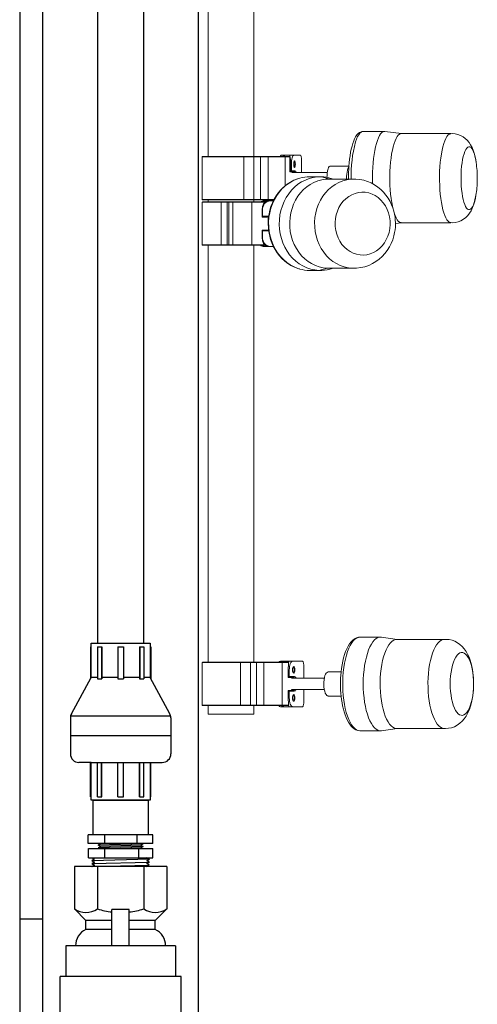
# Model space of a CAD drawing. Units: inches. Extents: x 0.2 to 16.7, y 0.2 to 10.7.
# Drawn here: x 9.3 to 9.6, y 3.6 to 4.4 of the extents above; entities that cross this region are included whole.
import ezdxf

# ---------------------------------------------------------------- set-up
doc = ezdxf.new("R2010")
doc.units = ezdxf.units.IN
doc.header["$LTSCALE"] = 0.25
doc.header["$MEASUREMENT"] = 0
for name, color, linetype in [('OBJ', 140, 'Continuous'), ('OSI-PVC', 50, 'Continuous'), ('OSI-PVU', 130, 'Continuous')]:
    doc.layers.add(name, color=color, linetype=linetype)

msp = doc.modelspace()

# ---------------------------------------------------------------- linework, layer by layer
at = {"color": 84}
msp.add_line((9.26486, 4.56202), (9.26486, 3.06202), dxfattribs=at)
at = {"color": 7, "linetype": 'Continuous', "lineweight": 15}
for p, q in [((9.45254, 4.25418), (9.45254, 4.45615)), ((9.41602, 4.44488), (9.41602, 4.25418)), ((9.55722, 4.27431), (9.54013, 4.27431)), ((9.57081, 4.27248), (9.55756, 4.27429)), ((9.61048, 4.27248), (9.57065, 4.27248)), ((9.41122, 4.2539), (9.41122, 4.21973)), ((9.44435, 4.2539), (9.41122, 4.2539)), ((9.4115, 4.25418), (9.44422, 4.25418)), ((9.44422, 4.25418), (9.45282, 4.25418)), ((9.44435, 4.2539), (9.44435, 4.21973)), ((9.45262, 4.2539), (9.44435, 4.2539)), ((9.45781, 4.2539), (9.45262, 4.2539)), ((9.45262, 4.2539), (9.45262, 4.21973)), ((9.45282, 4.25418), (9.45788, 4.25418)), ((9.45347, 4.25418), (9.45434, 4.25418)), ((9.45434, 4.25418), (9.45706, 4.25418)), ((9.46396, 4.2539), (9.45781, 4.2539)), ((9.45781, 4.2539), (9.45781, 4.21973)), ((9.45788, 4.25418), (9.46403, 4.25418)), ((9.47772, 4.2539), (9.46396, 4.2539)), ((9.46396, 4.2539), (9.46396, 4.21973)), ((9.46403, 4.25418), (9.47745, 4.25418)), ((9.47445, 4.25514), (9.47726, 4.25514)), ((9.47701, 4.25507), (9.47701, 4.25418)), ((9.47726, 4.25514), (9.48169, 4.25514)), ((9.47745, 4.25418), (9.48144, 4.25418)), ((9.47772, 4.2539), (9.47772, 4.23079)), ((9.48144, 4.2539), (9.47772, 4.2539)), ((9.48144, 4.25507), (9.48144, 4.24201)), ((9.48169, 4.25514), (9.48451, 4.25514)), ((9.48451, 4.25514), (9.4898, 4.25514)), ((9.4818, 4.24792), (9.4818, 4.24201)), ((9.48265, 4.24792), (9.4818, 4.24792)), ((9.48265, 4.24792), (9.48265, 4.24271)), ((9.49069, 4.25167), (9.49069, 4.24133)), ((9.5287, 4.24654), (9.51358, 4.24654)), ((9.48144, 4.24201), (9.4818, 4.24201)), ((9.4818, 4.24201), (9.48198, 4.24201)), ((9.48477, 4.24201), (9.48198, 4.24201)), ((9.48265, 4.24271), (9.48544, 4.24271)), ((9.51136, 4.24133), (9.48288, 4.24133)), ((9.50571, 4.23793), (9.49713, 4.23793)), ((9.50679, 4.23791), (9.5134, 4.23609)), ((9.53241, 4.23609), (9.51244, 4.23609)), ((9.51621, 4.23609), (9.51353, 4.23685)), ((9.41122, 4.21973), (9.44435, 4.21973)), ((9.41122, 4.21751), (9.41122, 4.18334)), ((9.42632, 4.21751), (9.41122, 4.21751)), ((9.44422, 4.21945), (9.4115, 4.21945)), ((9.4115, 4.21779), (9.42641, 4.21779)), ((9.41602, 4.21945), (9.41602, 4.21779)), ((9.42632, 4.21751), (9.42632, 4.18334)), ((9.4311, 4.21751), (9.42632, 4.21751)), ((9.42641, 4.21779), (9.43139, 4.21779)), ((9.4311, 4.21751), (9.4311, 4.18334)), ((9.43251, 4.21751), (9.4311, 4.21751)), ((9.43138, 4.21779), (9.43275, 4.21779)), ((9.43559, 4.21751), (9.43251, 4.21751)), ((9.43251, 4.21751), (9.43251, 4.18334)), ((9.43275, 4.21779), (9.43584, 4.21779)), ((9.43512, 4.21779), (9.4404, 4.21779)), ((9.45089, 4.21751), (9.43559, 4.21751)), ((9.43559, 4.21751), (9.43559, 4.18334)), ((9.43584, 4.21779), (9.45075, 4.21779)), ((9.4404, 4.21779), (9.45706, 4.21779)), ((9.45282, 4.21945), (9.44422, 4.21945)), ((9.44435, 4.21973), (9.45262, 4.21973)), ((9.45075, 4.21779), (9.46165, 4.21779)), ((9.45089, 4.21751), (9.45089, 4.18334)), ((9.46133, 4.21751), (9.45089, 4.21751)), ((9.45254, 4.21779), (9.45254, 4.21945)), ((9.45262, 4.21973), (9.45781, 4.21973)), ((9.45788, 4.21945), (9.45282, 4.21945)), ((9.45434, 4.21945), (9.45347, 4.21945)), ((9.45706, 4.21945), (9.45434, 4.21945)), ((9.45781, 4.21973), (9.46396, 4.21973)), ((9.46403, 4.21945), (9.45788, 4.21945)), ((9.46075, 4.21875), (9.46217, 4.21875)), ((9.46131, 4.21868), (9.46131, 4.21779)), ((9.46217, 4.21875), (9.46439, 4.21875)), ((9.46396, 4.21973), (9.46874, 4.21973)), ((9.46858, 4.21945), (9.46403, 4.21945)), ((9.46439, 4.21875), (9.4658, 4.21875)), ((9.4658, 4.21875), (9.46823, 4.21875)), ((9.56352, 4.21433), (9.5638, 4.21308)), ((9.45905, 4.21153), (9.45905, 4.20563)), ((9.45948, 4.21153), (9.45905, 4.21153)), ((9.45905, 4.20563), (9.45915, 4.20563)), ((9.4643, 4.20563), (9.45915, 4.20563)), ((9.45948, 4.21153), (9.45948, 4.20632)), ((9.45948, 4.20632), (9.46439, 4.20632)), ((9.56597, 4.20049), (9.57081, 4.20115)), ((9.57065, 4.20115), (9.61048, 4.20115)), ((9.45905, 4.19521), (9.45905, 4.18931)), ((9.45905, 4.19521), (9.45915, 4.19521)), ((9.45905, 4.18931), (9.45948, 4.18931)), ((9.45915, 4.19521), (9.4643, 4.19521)), ((9.45948, 4.19451), (9.45948, 4.18931)), ((9.4644, 4.19451), (9.45948, 4.19451)), ((9.41122, 4.18334), (9.42632, 4.18334)), ((9.42641, 4.18306), (9.4115, 4.18306)), ((9.41602, 4.18306), (9.41602, 3.849)), ((9.42632, 4.18334), (9.4311, 4.18334)), ((9.43139, 4.18306), (9.42641, 4.18306)), ((9.4311, 4.18334), (9.43251, 4.18334)), ((9.43275, 4.18306), (9.43138, 4.18306)), ((9.43251, 4.18334), (9.43559, 4.18334)), ((9.43584, 4.18306), (9.43275, 4.18306)), ((9.4404, 4.18306), (9.43512, 4.18306)), ((9.43559, 4.18334), (9.45089, 4.18334)), ((9.45075, 4.18306), (9.43584, 4.18306)), ((9.45706, 4.18306), (9.4404, 4.18306)), ((9.46163, 4.18306), (9.45075, 4.18306)), ((9.45089, 4.18334), (9.46131, 4.18334)), ((9.45254, 3.849), (9.45254, 4.18306)), ((9.46217, 4.18208), (9.46075, 4.18208)), ((9.46131, 4.18306), (9.46131, 4.18215)), ((9.46217, 4.18208), (9.46439, 4.18208)), ((9.4658, 4.18208), (9.46439, 4.18208)), ((9.4658, 4.18208), (9.46821, 4.18208)), ((9.49713, 4.16293), (9.50571, 4.16293)), ((9.51141, 4.16478), (9.50463, 4.16295)), ((9.51141, 4.16478), (9.51244, 4.16476)), ((9.51244, 4.16476), (9.53148, 4.16476)), ((9.51353, 4.16401), (9.51621, 4.16476)), ((9.55406, 3.86914), (9.53763, 3.86914)), ((9.56731, 3.86731), (9.5548, 3.86909)), ((9.60525, 3.86731), (9.56696, 3.86731)), ((9.47393, 3.84997), (9.47664, 3.84997)), ((9.47628, 3.8499), (9.47628, 3.849)), ((9.47664, 3.84997), (9.4809, 3.84997)), ((9.4809, 3.84997), (9.48361, 3.84997)), ((9.48361, 3.84997), (9.49123, 3.84997)), ((9.41122, 3.84872), (9.41122, 3.81456)), ((9.44181, 3.84872), (9.41122, 3.84872)), ((9.4115, 3.849), (9.44171, 3.849)), ((9.44171, 3.849), (9.45008, 3.849)), ((9.44181, 3.84872), (9.44181, 3.81456)), ((9.44986, 3.84872), (9.44181, 3.84872)), ((9.45465, 3.84872), (9.44986, 3.84872)), ((9.44986, 3.84872), (9.44986, 3.81456)), ((9.45008, 3.849), (9.45476, 3.849)), ((9.45159, 3.849), (9.45291, 3.849)), ((9.45291, 3.849), (9.45706, 3.849)), ((9.46056, 3.84872), (9.45465, 3.84872)), ((9.45465, 3.84872), (9.45465, 3.81456)), ((9.45476, 3.849), (9.46066, 3.849)), ((9.47518, 3.84872), (9.46056, 3.84872)), ((9.46056, 3.84872), (9.46056, 3.81456)), ((9.46066, 3.849), (9.47492, 3.849)), ((9.47492, 3.849), (9.48035, 3.849)), ((9.47518, 3.84872), (9.47518, 3.81456)), ((9.48032, 3.84872), (9.47518, 3.84872)), ((9.4801, 3.84274), (9.4801, 3.83684)), ((9.48093, 3.84274), (9.4801, 3.84274)), ((9.48093, 3.84274), (9.48093, 3.83754)), ((9.49251, 3.84649), (9.49251, 3.83616)), ((9.4801, 3.83684), (9.48029, 3.83684)), ((9.4843, 3.83684), (9.48029, 3.83684)), ((9.48093, 3.83754), (9.48495, 3.83754)), ((9.50892, 3.83616), (9.48261, 3.83616)), ((9.52243, 3.84136), (9.51211, 3.84136)), ((9.4801, 3.82642), (9.4801, 3.82052)), ((9.4801, 3.82642), (9.48029, 3.82642)), ((9.48029, 3.82642), (9.4843, 3.82642)), ((9.48261, 3.82713), (9.50892, 3.82713)), ((9.49251, 3.82713), (9.49251, 3.81677)), ((9.4801, 3.82052), (9.48093, 3.82052)), ((9.48093, 3.82573), (9.48093, 3.82052)), ((9.48495, 3.82573), (9.48093, 3.82573)), ((9.51211, 3.82192), (9.52243, 3.82192)), ((9.41122, 3.81456), (9.44181, 3.81456)), ((9.44171, 3.81428), (9.4115, 3.81428)), ((9.41602, 3.81428), (9.41602, 3.80734)), ((9.45008, 3.81428), (9.44171, 3.81428)), ((9.44181, 3.81456), (9.44986, 3.81456)), ((9.44986, 3.81456), (9.45465, 3.81456)), ((9.45476, 3.81428), (9.45008, 3.81428)), ((9.45291, 3.81428), (9.45159, 3.81428)), ((9.45254, 3.80734), (9.45254, 3.81428)), ((9.45706, 3.81428), (9.45291, 3.81428)), ((9.45465, 3.81456), (9.46056, 3.81456)), ((9.46066, 3.81428), (9.45476, 3.81428)), ((9.46056, 3.81456), (9.47518, 3.81456)), ((9.47492, 3.81428), (9.46066, 3.81428)), ((9.47664, 3.8133), (9.47393, 3.8133)), ((9.48035, 3.81428), (9.47492, 3.81428)), ((9.47518, 3.81456), (9.48032, 3.81456)), ((9.47628, 3.81428), (9.47628, 3.81337)), ((9.47664, 3.8133), (9.4809, 3.8133)), ((9.48361, 3.8133), (9.4809, 3.8133)), ((9.48361, 3.8133), (9.49123, 3.8133)), ((9.41602, 3.80734), (9.41643, 3.80734)), ((9.41643, 3.80734), (9.45254, 3.80734)), ((9.5548, 3.79419), (9.56731, 3.79597)), ((9.56696, 3.79597), (9.60525, 3.79597)), ((9.53763, 3.79414), (9.55406, 3.79414)), ((9.53763, 3.79414), (9.5377, 3.79414))]:
    msp.add_line(p, q, dxfattribs=at)
at = {"color": 84}
for points in [[(9.32746, 4.56202), (9.28324, 4.56202), (9.28324, 3.22869)], [(9.40824, 3.22869), (9.40824, 4.56202), (9.36399, 4.56202)]]:
    msp.add_lwpolyline(points, dxfattribs=at)
at = {"color": 7, "linetype": 'Continuous', "lineweight": 15, "flags": 128}
for points in [[(9.54012, 4.27428), (9.53978, 4.2743), (9.53844, 4.27404), (9.53726, 4.27348), (9.53612, 4.27262), (9.53505, 4.27143), (9.53409, 4.27001), (9.53326, 4.26843), (9.5325, 4.26664), (9.5318, 4.26465), (9.53117, 4.26245), (9.53059, 4.26007), (9.53007, 4.25753), (9.52962, 4.25484), (9.52924, 4.25205), (9.52893, 4.2492), (9.52869, 4.24639), (9.52852, 4.24367), (9.52844, 4.2417), (9.52838, 4.23957), (9.52835, 4.23681), (9.52836, 4.23609)], [(9.54013, 4.27431), (9.53941, 4.27421), (9.53844, 4.27374), (9.53749, 4.27289), (9.53657, 4.27167), (9.53568, 4.27009), (9.53483, 4.26817), (9.53404, 4.26593)], [(9.55756, 4.27429), (9.557, 4.2743), (9.55603, 4.27402), (9.55506, 4.27336), (9.55412, 4.27232), (9.55321, 4.27092), (9.55235, 4.26917), (9.55153, 4.26709), (9.55077, 4.26469), (9.55008, 4.26201), (9.54946, 4.25907), (9.54892, 4.25591), (9.54847, 4.25254), (9.5481, 4.24902), (9.54783, 4.24537), (9.54766, 4.24163), (9.54758, 4.23784), (9.5476, 4.23405), (9.54764, 4.23235)], [(9.57065, 4.27248), (9.57015, 4.27243), (9.5692, 4.27204), (9.56826, 4.27125), (9.56735, 4.2701), (9.56647, 4.26857), (9.56564, 4.2667), (9.56486, 4.2645), (9.56415, 4.262), (9.56351, 4.25923), (9.56294, 4.2562), (9.56246, 4.25297), (9.56207, 4.24955), (9.56178, 4.246), (9.56158, 4.24235), (9.56148, 4.23864), (9.56148, 4.2349), (9.56158, 4.23119), (9.56178, 4.22754), (9.56208, 4.22399), (9.56247, 4.22058), (9.56296, 4.21735), (9.56352, 4.21433)], [(9.6047, 4.2645), (9.60547, 4.2667), (9.6063, 4.26857), (9.60718, 4.2701), (9.60809, 4.27125), (9.60903, 4.27204), (9.60999, 4.27243), (9.61029, 4.27247)], [(9.63061, 4.24958), (9.63054, 4.25007), (9.63015, 4.25234), (9.62966, 4.2546), (9.62906, 4.25686), (9.62831, 4.25913), (9.62736, 4.26144), (9.62622, 4.26362), (9.62495, 4.26553), (9.62355, 4.26721), (9.62196, 4.2687), (9.62017, 4.27), (9.6182, 4.27107), (9.61606, 4.27187), (9.61381, 4.27236), (9.61148, 4.27252), (9.61029, 4.27243)], [(9.61029, 4.20116), (9.61001, 4.20119), (9.60906, 4.20158), (9.60812, 4.20235), (9.6072, 4.2035), (9.60632, 4.20502), (9.60549, 4.20688), (9.60471, 4.20907), (9.604, 4.21156), (9.60336, 4.21433), (9.60279, 4.21735), (9.60231, 4.22058), (9.60192, 4.22399), (9.60162, 4.22754), (9.60142, 4.23119), (9.60132, 4.2349), (9.60131, 4.23864), (9.60141, 4.24235), (9.60161, 4.246), (9.60191, 4.24955), (9.6023, 4.25297), (9.60278, 4.2562), (9.60334, 4.25923), (9.60398, 4.262), (9.6047, 4.2645)], [(9.62093, 4.25639), (9.62159, 4.25823), (9.62231, 4.25973), (9.62307, 4.26087), (9.62386, 4.26163), (9.62467, 4.26199), (9.62549, 4.26196), (9.6263, 4.26154), (9.62708, 4.26072), (9.62784, 4.25953), (9.62855, 4.25798), (9.6292, 4.25609), (9.62979, 4.25391), (9.6303, 4.25145), (9.63072, 4.24889)], [(9.48451, 4.25514), (9.48415, 4.255), (9.4838, 4.25459), (9.48348, 4.25392), (9.4832, 4.25302), (9.48297, 4.25193), (9.4828, 4.25068), (9.48269, 4.24933), (9.48265, 4.24792)], [(9.49069, 4.25167), (9.49068, 4.25234), (9.49063, 4.253), (9.49054, 4.2536), (9.49043, 4.25412), (9.4903, 4.25455), (9.49014, 4.25488), (9.48998, 4.25507), (9.4898, 4.25514)], [(9.63077, 4.22516), (9.63068, 4.22446), (9.63023, 4.22181), (9.62971, 4.21939), (9.62911, 4.21724), (9.62845, 4.2154), (9.62773, 4.2139), (9.62697, 4.21276), (9.62618, 4.212), (9.62537, 4.21164), (9.62455, 4.21166), (9.62375, 4.21209), (9.62296, 4.21291), (9.6222, 4.2141), (9.62149, 4.21565), (9.62084, 4.21753), (9.62025, 4.21972), (9.61974, 4.22218), (9.61931, 4.22487), (9.61897, 4.22775), (9.61872, 4.23077), (9.61858, 4.23389), (9.61853, 4.23705), (9.61859, 4.24021), (9.61875, 4.24331), (9.61901, 4.24631), (9.61936, 4.24917), (9.61981, 4.25182), (9.62033, 4.25424), (9.62093, 4.25639), (9.62093, 4.25639)], [(9.48511, 4.25068), (9.48484, 4.25048), (9.48462, 4.2499), (9.48448, 4.24904), (9.48442, 4.24803), (9.48448, 4.24701), (9.48462, 4.24615), (9.48484, 4.24558), (9.48511, 4.24538), (9.48537, 4.24558), (9.48559, 4.24615), (9.48574, 4.24701), (9.48579, 4.24803), (9.48574, 4.24904), (9.48559, 4.2499), (9.48537, 4.25048), (9.48511, 4.25068)], [(9.51358, 4.24654), (9.51339, 4.24651), (9.5129, 4.24617), (9.51243, 4.24544), (9.512, 4.24436)], [(9.52881, 4.24634), (9.52875, 4.24629), (9.52827, 4.24566), (9.52783, 4.24466), (9.52746, 4.24335), (9.52716, 4.24176), (9.52694, 4.23998), (9.52683, 4.23806), (9.52681, 4.2361), (9.52681, 4.23609)], [(9.63089, 4.24755), (9.63086, 4.2478), (9.63065, 4.24933)], [(9.48927, 4.23681), (9.48765, 4.23636), (9.48451, 4.23511), (9.48178, 4.23367), (9.47919, 4.23196), (9.47674, 4.23), (9.47446, 4.2278), (9.47237, 4.22538), (9.47049, 4.22276), (9.46884, 4.21998), (9.46742, 4.21707), (9.46624, 4.21408), (9.46533, 4.21107), (9.4647, 4.20823), (9.46434, 4.20596), (9.46411, 4.20387), (9.46397, 4.20043)], [(9.48944, 4.23688), (9.48676, 4.236), (9.48367, 4.23462), (9.48071, 4.23289), (9.47792, 4.23082), (9.47533, 4.22844), (9.47296, 4.22578), (9.47084, 4.22285), (9.46899, 4.21969), (9.46743, 4.21634), (9.46618, 4.21282), (9.46524, 4.20918), (9.46463, 4.20545), (9.46435, 4.20166)], [(9.50679, 4.23791), (9.50347, 4.23784), (9.50017, 4.23739), (9.49692, 4.23656), (9.49377, 4.23535), (9.49074, 4.2338), (9.48787, 4.23189), (9.48517, 4.22967), (9.48269, 4.22714), (9.48044, 4.22434), (9.47846, 4.2213), (9.47675, 4.21804), (9.47534, 4.2146), (9.47424, 4.21102), (9.47346, 4.20732), (9.47302, 4.20356), (9.47291, 4.19976), (9.47314, 4.19597), (9.4737, 4.19223), (9.47459, 4.18857), (9.4758, 4.18503), (9.47731, 4.18165), (9.47912, 4.17846), (9.4812, 4.1755), (9.48353, 4.17279), (9.48609, 4.17037), (9.48885, 4.16825), (9.49179, 4.16647), (9.49486, 4.16503), (9.49805, 4.16396), (9.50132, 4.16326), (9.50463, 4.16295)], [(9.51244, 4.23609), (9.5102, 4.236), (9.50696, 4.23554), (9.50378, 4.23469), (9.50069, 4.23347), (9.49774, 4.23188), (9.49494, 4.22996), (9.49234, 4.2277), (9.48995, 4.22515), (9.48782, 4.22233), (9.48595, 4.21927), (9.48437, 4.216), (9.4831, 4.21256), (9.48215, 4.20899), (9.48153, 4.20532), (9.48126, 4.2016), (9.48132, 4.19787), (9.48172, 4.19416), (9.48246, 4.19053), (9.48353, 4.187), (9.48492, 4.18362), (9.48661, 4.18042), (9.48858, 4.17745), (9.49081, 4.17472), (9.49328, 4.17228), (9.49596, 4.17014), (9.49882, 4.16834), (9.50183, 4.16689), (9.50495, 4.1658), (9.50816, 4.1651), (9.51141, 4.16478)], [(9.48329, 4.24133), (9.483, 4.2418), (9.48262, 4.24201)], [(9.48544, 4.24133), (9.48515, 4.2418), (9.48477, 4.24201)], [(9.566, 4.20043), (9.56583, 4.20399), (9.56567, 4.20545), (9.56528, 4.20786), (9.56471, 4.21033), (9.56391, 4.21293), (9.56289, 4.21557), (9.56163, 4.2182), (9.56013, 4.22077), (9.55839, 4.22325), (9.55642, 4.22559), (9.55424, 4.22776), (9.55185, 4.22974), (9.54927, 4.23149), (9.54652, 4.233), (9.54362, 4.23423), (9.5406, 4.23517), (9.53748, 4.2358), (9.53428, 4.2361), (9.53104, 4.23607), (9.52833, 4.23576)], [(9.50123, 4.2016), (9.50151, 4.20532), (9.50213, 4.20899), (9.50307, 4.21256), (9.50434, 4.216), (9.50592, 4.21927), (9.50779, 4.22233), (9.50993, 4.22515), (9.51231, 4.2277), (9.51492, 4.22996), (9.51771, 4.23188), (9.52067, 4.23347), (9.52375, 4.23469), (9.52694, 4.23554), (9.52831, 4.23578)], [(9.51766, 4.20126), (9.51793, 4.20441), (9.51853, 4.2075), (9.51948, 4.21047), (9.52074, 4.21329), (9.5223, 4.21591), (9.52413, 4.21828), (9.52621, 4.22037), (9.52851, 4.22215), (9.53098, 4.22358), (9.53358, 4.22465), (9.53629, 4.22534), (9.53905, 4.22563), (9.54181, 4.22553), (9.54455, 4.22503), (9.54721, 4.22414), (9.54975, 4.22288), (9.55213, 4.22126), (9.55432, 4.21931), (9.55627, 4.21707), (9.55797, 4.21457), (9.55937, 4.21184), (9.56047, 4.20893), (9.56124, 4.20589), (9.56167, 4.20276), (9.56175, 4.1996), (9.56149, 4.19644), (9.56088, 4.19335), (9.55993, 4.19038), (9.55867, 4.18756), (9.55711, 4.18494), (9.55528, 4.18257), (9.5532, 4.18048), (9.5509, 4.1787), (9.54843, 4.17727), (9.54583, 4.1762), (9.54312, 4.17552), (9.54036, 4.17522), (9.5376, 4.17533), (9.53486, 4.17583), (9.5322, 4.17671), (9.52966, 4.17798), (9.52728, 4.17959), (9.52509, 4.18154), (9.52314, 4.18378), (9.52144, 4.18628), (9.52004, 4.18901), (9.51894, 4.19192), (9.51817, 4.19496), (9.51774, 4.19809), (9.51766, 4.20126)], [(9.61028, 4.2012), (9.61159, 4.20111), (9.61393, 4.20129), (9.61623, 4.20181), (9.61845, 4.20268), (9.62054, 4.20387), (9.62247, 4.20537), (9.62402, 4.20695), (9.62541, 4.20873), (9.62666, 4.21078), (9.62782, 4.21324), (9.62881, 4.21597), (9.6295, 4.21839), (9.63006, 4.22084), (9.63051, 4.22332), (9.63068, 4.22457)], [(9.56514, 4.20827), (9.56566, 4.20688), (9.56649, 4.20502), (9.56737, 4.2035), (9.56828, 4.20235), (9.56922, 4.20158), (9.57018, 4.20119), (9.57065, 4.20115)], [(9.46397, 4.20043), (9.46413, 4.19675), (9.46429, 4.19526), (9.46466, 4.19281), (9.4652, 4.1903), (9.46595, 4.18766), (9.46692, 4.18497), (9.4681, 4.18229), (9.46951, 4.17967), (9.47114, 4.17714), (9.47298, 4.17473), (9.47502, 4.17247), (9.47726, 4.1704), (9.47968, 4.16853), (9.48227, 4.1669), (9.485, 4.16552), (9.48787, 4.16442), (9.48915, 4.16407)], [(9.46435, 4.20166), (9.46441, 4.19786), (9.4648, 4.19409), (9.46553, 4.19038), (9.46658, 4.18678), (9.46794, 4.18332), (9.46961, 4.18003), (9.47155, 4.17695), (9.47376, 4.17411), (9.47621, 4.17154), (9.47888, 4.16927), (9.48173, 4.16732), (9.48474, 4.16571), (9.48787, 4.16445), (9.48932, 4.16401)], [(9.52815, 4.16509), (9.52813, 4.1651), (9.52493, 4.1658), (9.5218, 4.16689), (9.51879, 4.16834), (9.51593, 4.17014), (9.51325, 4.17228), (9.51079, 4.17472), (9.50855, 4.17745), (9.50658, 4.18042), (9.5049, 4.18362), (9.50351, 4.187), (9.50244, 4.19053), (9.5017, 4.19416), (9.50129, 4.19787), (9.50123, 4.2016)], [(9.52815, 4.16511), (9.52841, 4.16505), (9.5316, 4.16475), (9.53485, 4.16478), (9.53811, 4.16515), (9.54136, 4.16589), (9.54456, 4.16699), (9.54769, 4.16845), (9.55038, 4.17007), (9.55292, 4.17196), (9.55529, 4.17409), (9.55746, 4.17644), (9.55941, 4.179), (9.56112, 4.18173), (9.56259, 4.1846), (9.56378, 4.18755), (9.5647, 4.19051), (9.56535, 4.19337), (9.56567, 4.19542), (9.56589, 4.19755), (9.566, 4.20043)], [(9.53765, 3.86912), (9.53632, 3.86903), (9.53465, 3.86855), (9.53317, 3.86779), (9.53175, 3.86671), (9.5304, 3.86535), (9.52916, 3.86372), (9.52801, 3.86187), (9.52697, 3.85981), (9.52603, 3.85755), (9.52517, 3.85511), (9.52442, 3.85251), (9.52376, 3.84978), (9.5232, 3.84694), (9.52275, 3.84405), (9.52241, 3.8412), (9.52217, 3.83848), (9.52205, 3.83651), (9.52197, 3.83436), (9.52193, 3.83164)], [(9.53763, 3.86914), (9.53626, 3.86896), (9.53487, 3.86839), (9.5335, 3.86745), (9.53218, 3.86614), (9.53091, 3.86448), (9.52972, 3.86247), (9.5286, 3.86016), (9.52758, 3.85755)], [(9.5548, 3.86909), (9.55339, 3.8691), (9.55199, 3.86872), (9.55061, 3.86797), (9.54927, 3.86684), (9.54797, 3.86535), (9.54674, 3.86352), (9.54558, 3.86135), (9.54451, 3.85889), (9.54354, 3.85614), (9.54268, 3.85314), (9.54193, 3.84992), (9.5413, 3.84652), (9.54081, 3.84296), (9.54046, 3.83928), (9.54024, 3.83553), (9.54016, 3.83174), (9.54023, 3.82794), (9.54044, 3.82419), (9.54079, 3.82051), (9.54128, 3.81694), (9.54189, 3.81353), (9.54264, 3.8103), (9.54349, 3.80729), (9.54446, 3.80453)], [(9.56696, 3.86731), (9.56597, 3.86721), (9.5646, 3.86673), (9.56325, 3.86587), (9.56195, 3.86464), (9.56069, 3.86304), (9.55951, 3.8611), (9.55841, 3.85884), (9.5574, 3.85628), (9.5565, 3.85345), (9.55571, 3.85038), (9.55505, 3.84711), (9.55452, 3.84366), (9.55412, 3.84008), (9.55386, 3.83642), (9.55375, 3.8327), (9.55378, 3.82896), (9.55396, 3.82526), (9.55427, 3.82163), (9.55473, 3.8181), (9.55532, 3.81473), (9.55604, 3.81154), (9.55688, 3.80857), (9.55783, 3.80585)], [(9.59569, 3.85628), (9.5967, 3.85884), (9.5978, 3.8611), (9.59898, 3.86304), (9.60023, 3.86464), (9.60154, 3.86587), (9.60288, 3.86673), (9.60426, 3.86721), (9.60485, 3.86729)], [(9.62864, 3.83164), (9.62856, 3.83498), (9.62849, 3.83634), (9.6283, 3.83858), (9.62803, 3.84085), (9.62766, 3.84324), (9.62718, 3.84568), (9.62657, 3.84812), (9.62583, 3.85056), (9.62492, 3.85298), (9.62382, 3.85537), (9.62252, 3.85766), (9.62104, 3.85976), (9.6194, 3.86164), (9.61761, 3.86326), (9.61565, 3.86464), (9.61355, 3.86577), (9.61131, 3.86661), (9.60896, 3.86714), (9.60654, 3.86735), (9.60485, 3.86725)], [(9.52758, 3.85755), (9.52666, 3.85467), (9.52585, 3.85156), (9.52517, 3.84824), (9.52461, 3.84475), (9.52418, 3.84113), (9.5239, 3.83741), (9.52375, 3.83364), (9.52375, 3.82984), (9.52388, 3.82606), (9.52416, 3.82233), (9.52458, 3.81871), (9.52513, 3.81521), (9.52581, 3.81189), (9.52662, 3.80876), (9.52753, 3.80587), (9.52855, 3.80325), (9.52966, 3.80092), (9.53085, 3.7989), (9.53212, 3.79722), (9.53343, 3.79589), (9.5348, 3.79493), (9.53619, 3.79434), (9.53759, 3.79414), (9.53763, 3.79414)], [(9.48361, 3.84997), (9.48309, 3.84983), (9.48258, 3.84942), (9.48212, 3.84875), (9.48171, 3.84785), (9.48138, 3.84676), (9.48113, 3.84551), (9.48098, 3.84415), (9.48093, 3.84274)], [(9.49251, 3.84649), (9.49249, 3.84717), (9.49242, 3.84782), (9.4923, 3.84842), (9.49214, 3.84895), (9.49194, 3.84938), (9.49172, 3.8497), (9.49148, 3.8499), (9.49123, 3.84997)], [(9.60485, 3.79599), (9.60348, 3.7963), (9.60212, 3.79699), (9.60079, 3.79806), (9.59952, 3.7995), (9.5983, 3.80129), (9.59717, 3.80342), (9.59612, 3.80585), (9.59517, 3.80857), (9.59433, 3.81154), (9.59361, 3.81473), (9.59302, 3.8181), (9.59256, 3.82163), (9.59224, 3.82526), (9.59207, 3.82896), (9.59203, 3.8327), (9.59215, 3.83642), (9.59241, 3.84008), (9.5928, 3.84366), (9.59334, 3.84711), (9.594, 3.85038), (9.59479, 3.85345), (9.59569, 3.85628)], [(9.61247, 3.84906), (9.61333, 3.85121), (9.61428, 3.85305), (9.61532, 3.85455), (9.61641, 3.85569), (9.61755, 3.85645), (9.61872, 3.85682), (9.61989, 3.85679), (9.62105, 3.85637), (9.62219, 3.85555), (9.62328, 3.85436), (9.6243, 3.85281), (9.62524, 3.85093), (9.62609, 3.84874), (9.62683, 3.84629), (9.62745, 3.8436), (9.62794, 3.84072), (9.6283, 3.8377), (9.62851, 3.83459), (9.62857, 3.83142), (9.62849, 3.82827), (9.62826, 3.82516), (9.62788, 3.82216), (9.62738, 3.8193), (9.62674, 3.81664), (9.62598, 3.81422), (9.62512, 3.81207), (9.62416, 3.81024), (9.62313, 3.80873), (9.62204, 3.80759), (9.6209, 3.80683), (9.61973, 3.80646), (9.61856, 3.80649), (9.61739, 3.80691), (9.61626, 3.80773), (9.61517, 3.80892), (9.61415, 3.81047), (9.61321, 3.81235), (9.61236, 3.81454), (9.61162, 3.817), (9.611, 3.81968), (9.61051, 3.82256), (9.61015, 3.82558), (9.60994, 3.8287), (9.60988, 3.83186), (9.60996, 3.83502), (9.61019, 3.83812), (9.61056, 3.84113), (9.61107, 3.84398), (9.61171, 3.84664), (9.61247, 3.84906)], [(9.48446, 3.84551), (9.48409, 3.84531), (9.48377, 3.84473), (9.48355, 3.84387), (9.48348, 3.84286), (9.48355, 3.84184), (9.48377, 3.84098), (9.48409, 3.8404), (9.48446, 3.8402), (9.48484, 3.8404), (9.48516, 3.84098), (9.48537, 3.84184), (9.48545, 3.84286), (9.48537, 3.84387), (9.48516, 3.84473), (9.48484, 3.84531), (9.48446, 3.84551)], [(9.48319, 3.83616), (9.48278, 3.83663), (9.48224, 3.83684)], [(9.48526, 3.83616), (9.48484, 3.83663), (9.4843, 3.83684)], [(9.50951, 3.83836), (9.50906, 3.8368), (9.50874, 3.83504), (9.50855, 3.83314), (9.50851, 3.83117), (9.50862, 3.82923), (9.50887, 3.82738), (9.50926, 3.82571), (9.50976, 3.82428), (9.51036, 3.82315), (9.51103, 3.82237), (9.51174, 3.82197), (9.51211, 3.82192)], [(9.48224, 3.82642), (9.48278, 3.82664), (9.48321, 3.82713)], [(9.4843, 3.82642), (9.48484, 3.82664), (9.48527, 3.82713)], [(9.52193, 3.83164), (9.522, 3.82799), (9.52207, 3.82652), (9.52223, 3.82413), (9.52245, 3.82169), (9.52277, 3.81914), (9.52316, 3.81657), (9.52365, 3.81402), (9.52422, 3.81154), (9.52487, 3.80915), (9.5256, 3.80689), (9.52641, 3.80476), (9.5273, 3.80278), (9.52826, 3.80098), (9.52931, 3.79935), (9.53043, 3.7979), (9.53165, 3.79666), (9.53295, 3.79564), (9.53434, 3.79487), (9.5358, 3.79436), (9.53734, 3.79415), (9.53774, 3.79417)], [(9.60485, 3.79603), (9.60599, 3.79594), (9.60843, 3.79607), (9.61087, 3.79655), (9.61324, 3.79738), (9.61552, 3.79856), (9.61769, 3.80008), (9.61949, 3.80174), (9.62117, 3.80368), (9.62271, 3.80593), (9.6241, 3.80848), (9.62528, 3.81121), (9.62622, 3.81393), (9.62696, 3.81665), (9.62754, 3.81937), (9.62798, 3.82202), (9.6283, 3.82472), (9.62847, 3.82671), (9.62858, 3.82865), (9.62864, 3.83164)], [(9.48093, 3.82052), (9.48098, 3.81911), (9.48113, 3.81776), (9.48138, 3.81651), (9.48171, 3.81541), (9.48212, 3.81452), (9.48258, 3.81385), (9.48309, 3.81344), (9.48361, 3.8133)], [(9.48446, 3.81776), (9.48484, 3.81796), (9.48516, 3.81853), (9.48537, 3.8194), (9.48545, 3.82041), (9.48537, 3.82143), (9.48516, 3.82229), (9.48484, 3.82286), (9.48446, 3.82306), (9.48409, 3.82286), (9.48377, 3.82229), (9.48355, 3.82143), (9.48348, 3.82041), (9.48355, 3.8194), (9.48377, 3.81853), (9.48409, 3.81796), (9.48446, 3.81776)], [(9.49123, 3.8133), (9.49148, 3.81337), (9.49172, 3.81356), (9.49194, 3.81388), (9.49214, 3.81432), (9.4923, 3.81484), (9.49242, 3.81544), (9.49249, 3.81609), (9.49251, 3.81677)], [(9.54446, 3.80453), (9.54553, 3.80205), (9.54668, 3.79987), (9.54791, 3.79802), (9.5492, 3.79651), (9.55055, 3.79536), (9.55192, 3.79459), (9.55332, 3.79419), (9.55473, 3.79418), (9.5548, 3.79419)], [(9.55783, 3.80585), (9.55888, 3.80342), (9.56002, 3.80129), (9.56123, 3.7995), (9.56251, 3.79806), (9.56383, 3.79699), (9.56519, 3.7963), (9.56657, 3.79599), (9.56696, 3.79597)]]:
    msp.add_lwpolyline(points, dxfattribs=at)
at = {"color": 7, "linetype": 'Continuous', "lineweight": 15}
for centre, radius, start, end in [((9.63542, 4.23868), 0.10498, 164.95709, 181.41349), ((9.4115, 4.2539), 0.000278, 90, 180), ((9.44413, 4.25396), 0.000232, 343.2108, 65.61759), ((9.45286, 4.25393), 0.000249, 100.80263, 187.75435), ((9.45814, 4.25396), 0.00033, 139.80258, 191.33858), ((9.46428, 4.25396), 0.00033, 139.8032, 191.33953), ((9.47486, 4.25382), 0.00138, 107.18172, 165.02291), ((9.47791, 4.25188), 0.00332, 105.63818, 136.16033), ((9.47727, 4.25461), 0.000534, 90.7071, 119.01069), ((9.47745, 4.2539), 0.000273, 359.03076, 89.00617), ((9.4817, 4.25461), 0.000534, 90.7071, 119.01069), ((9.43909, 4.24939), 0.04273, 358.02171, 7.6382), ((9.47773, 4.24803), 0.00727, 343.12252, 16.87748), ((9.53827, 4.23735), 0.02719, 165.05195, 179.85254), ((9.55176, 4.23705), 0.07982, 359.83376, 8.80589), ((9.48197, 4.2427), 0.000683, 270.99863, 0.96461), ((9.48476, 4.2427), 0.000683, 270.99863, 0.96461), ((9.48468, 4.24113), 0.00175, 6.40379, 64.12164), ((9.49715, 4.209), 0.02893, 90.02934, 105.45928), ((9.50567, 4.20889), 0.02904, 74.31612, 87.80218), ((9.54778, 4.2368), 0.08381, 351.58415, 0.01094), ((9.4115, 4.21973), 0.000278, 180, 270), ((9.4115, 4.21751), 0.000278, 90, 180), ((9.42656, 4.21758), 0.000251, 126.32968, 197.40347), ((9.43138, 4.21751), 0.000278, 90, 180), ((9.43277, 4.21753), 0.000262, 94.07945, 183.56679), ((9.43585, 4.21753), 0.000262, 94.07926, 183.56507), ((9.44413, 4.21966), 0.000232, 294.39564, 16.77597), ((9.45064, 4.21756), 0.00025, 347.72522, 63.98176), ((9.45286, 4.2197), 0.000249, 172.24926, 259.19376), ((9.46078, 4.21301), 0.00574, 90.30168, 123.69341), ((9.45814, 4.21967), 0.00033, 168.66462, 220.19422), ((9.4623, 4.21114), 0.00761, 97.51755, 119.13518), ((9.46629, 4.21195), 0.00682, 94.07789, 183.5665), ((9.46217, 4.21321), 0.00554, 90.00358, 98.91996), ((9.46439, 4.21321), 0.00554, 90.00358, 98.91996), ((9.46428, 4.21967), 0.00033, 168.66366, 220.1936), ((9.45887, 4.20619), 0.000625, 296.02005, 12.27244), ((9.45887, 4.19465), 0.000625, 347.72651, 63.98153), ((9.46629, 4.18888), 0.00682, 176.43359, 265.92202), ((9.4115, 4.18334), 0.000278, 180, 270), ((9.42656, 4.18327), 0.000251, 162.58418, 233.68366), ((9.43138, 4.18334), 0.000278, 180, 270), ((9.43277, 4.18333), 0.000262, 176.43308, 265.92235), ((9.43585, 4.18333), 0.000262, 176.43479, 265.92254), ((9.45064, 4.18329), 0.00025, 296.01611, 12.27559), ((9.46078, 4.18783), 0.00574, 236.01496, 269.694), ((9.4623, 4.18969), 0.0076, 240.60612, 262.48336), ((9.46217, 4.18763), 0.00554, 261.08268, 269.99379), ((9.46439, 4.18763), 0.00554, 261.08268, 269.99379), ((9.49715, 4.19186), 0.02894, 254.29144, 269.96873), ((9.5057, 4.19182), 0.0289, 267.8755, 285.71211), ((9.47419, 3.8482), 0.00179, 98.41534, 153.1999), ((9.47717, 3.84596), 0.00403, 102.75449, 131.14695), ((9.47665, 3.84892), 0.00104, 90.22927, 110.64212), ((9.51536, 3.84422), 0.03528, 170.73174, 182.39269), ((9.4809, 3.84892), 0.00104, 90.22927, 110.64212), ((9.4115, 3.84872), 0.000278, 90, 180), ((9.44157, 3.8488), 0.000247, 342.53072, 55.48485), ((9.45011, 3.84875), 0.000254, 97.18613, 185.71513), ((9.45492, 3.84878), 0.000271, 126.5705, 192.7586), ((9.46082, 3.84878), 0.000271, 126.57197, 192.75417), ((9.47491, 3.84873), 0.000268, 357.96575, 87.80315), ((9.48011, 3.84286), 0.00463, 328.5736, 31.4264), ((9.48026, 3.83751), 0.000671, 272.19266, 2.03675), ((9.48428, 3.83751), 0.000671, 272.19268, 2.03709), ((9.48446, 3.83563), 0.00197, 15.47768, 75.57436), ((9.51317, 3.83782), 0.0037, 106.56581, 171.59963), ((9.48026, 3.82575), 0.000671, 357.96325, 87.80734), ((9.48428, 3.82575), 0.000671, 357.96291, 87.80732), ((9.48445, 3.82764), 0.00198, 284.49488, 344.84207), ((9.51536, 3.81905), 0.03528, 177.60735, 189.2682), ((9.48011, 3.82043), 0.00462, 328.40415, 31.25677), ((9.4115, 3.81456), 0.000278, 180, 270), ((9.44157, 3.81448), 0.000247, 304.48854, 17.49588), ((9.45011, 3.81453), 0.000254, 174.28487, 262.81387), ((9.45492, 3.8145), 0.000271, 167.2414, 233.4295), ((9.46082, 3.8145), 0.000271, 167.24583, 233.42803), ((9.4742, 3.81508), 0.0018, 206.37144, 261.51258), ((9.47717, 3.81731), 0.00404, 228.52099, 257.22858), ((9.47491, 3.81455), 0.000268, 272.19685, 2.03425), ((9.47665, 3.81434), 0.00104, 249.36621, 269.76736), ((9.4809, 3.81434), 0.00104, 249.36621, 269.76736)]:
    msp.add_arc(centre, radius, start, end, dxfattribs=at)
for centre, start_param, end_param in [((9.46423, 4.21153), 0.136303, 1.570796), ((9.46423, 4.18931), 1.570796, 3.00529)]:
    msp.add_ellipse(centre, major_axis=(0, 0.00722), ratio=0.717303, start_param=start_param, end_param=end_param, dxfattribs=at)
at = {"layer": 'OBJ', "color": 2}
for points in [[(9.32746, 3.86425), (9.32746, 4.70494)], [(9.36399, 4.70494), (9.36399, 3.86425)]]:
    msp.add_lwpolyline(points, dxfattribs=at)
at = {"layer": 'OSI-PVC'}
for p, q in [((9.32159, 3.86147), (9.32159, 3.83578)), ((9.32159, 3.86147), (9.32212, 3.86147)), ((9.32212, 3.83675), (9.32212, 3.86425)), ((9.32212, 3.86425), (9.36934, 3.86425)), ((9.32716, 3.86147), (9.32716, 3.83578)), ((9.32716, 3.86147), (9.33068, 3.86147)), ((9.3303, 3.86147), (9.3303, 3.83578)), ((9.33068, 3.86147), (9.33068, 3.83578)), ((9.34351, 3.86147), (9.34351, 3.83578)), ((9.34351, 3.86147), (9.34795, 3.86147)), ((9.34795, 3.86147), (9.34795, 3.83578)), ((9.36078, 3.86147), (9.36078, 3.83578)), ((9.36078, 3.86147), (9.3643, 3.86147)), ((9.36115, 3.86147), (9.36115, 3.83578)), ((9.3643, 3.86147), (9.3643, 3.83578)), ((9.36934, 3.86425), (9.36934, 3.83675)), ((9.36934, 3.86147), (9.36987, 3.86147)), ((9.36987, 3.86147), (9.36987, 3.83578)), ((9.3063, 3.80775), (9.32212, 3.83675)), ((9.32716, 3.83675), (9.32212, 3.83675)), ((9.32716, 3.83578), (9.33068, 3.83578)), ((9.34351, 3.83675), (9.33068, 3.83675)), ((9.34351, 3.83578), (9.34795, 3.83578)), ((9.36078, 3.83675), (9.34795, 3.83675)), ((9.36078, 3.83578), (9.3643, 3.83578)), ((9.36934, 3.83675), (9.3643, 3.83675)), ((9.38516, 3.80775), (9.36934, 3.83675)), ((9.30545, 3.80442), (9.30545, 3.77564)), ((9.30568, 3.80619), (9.38578, 3.80619)), ((9.38601, 3.80442), (9.38601, 3.77564)), ((9.38601, 3.79003), (9.30545, 3.79003)), ((9.32212, 3.76869), (9.31239, 3.76869)), ((9.32159, 3.74119), (9.32159, 3.76869)), ((9.32716, 3.74119), (9.32716, 3.76869)), ((9.3303, 3.74119), (9.3303, 3.76869)), ((9.33068, 3.74119), (9.33068, 3.76869)), ((9.34351, 3.74119), (9.34351, 3.76869)), ((9.34795, 3.74119), (9.34795, 3.76869)), ((9.36078, 3.74119), (9.36078, 3.76869)), ((9.36115, 3.74119), (9.36115, 3.76869)), ((9.3643, 3.74119), (9.3643, 3.76869)), ((9.36934, 3.76869), (9.37906, 3.76869)), ((9.36987, 3.74119), (9.36987, 3.76869)), ((9.32159, 3.74119), (9.32212, 3.74119)), ((9.32716, 3.74119), (9.33068, 3.74119)), ((9.34351, 3.74119), (9.34795, 3.74119)), ((9.36078, 3.74119), (9.3643, 3.74119)), ((9.36934, 3.74119), (9.36987, 3.74119)), ((9.32351, 3.73841), (9.36795, 3.73841)), ((9.32351, 3.73841), (9.32351, 3.71064)), ((9.36795, 3.73841), (9.36795, 3.71064)), ((9.37169, 3.71064), (9.31976, 3.71064)), ((9.31976, 3.70369), (9.31976, 3.71064)), ((9.33275, 3.71064), (9.33275, 3.70369)), ((9.35871, 3.71064), (9.35871, 3.70369)), ((9.37169, 3.70369), (9.37169, 3.71064)), ((9.37169, 3.70369), (9.31976, 3.70369)), ((9.32004, 3.69983), (9.37143, 3.69983)), ((9.32004, 3.69233), (9.32004, 3.69983)), ((9.32948, 3.70358), (9.32764, 3.70252)), ((9.36383, 3.70358), (9.32764, 3.70252)), ((9.32952, 3.70144), (9.32764, 3.70252)), ((9.32952, 3.70144), (9.32768, 3.70038)), ((9.36379, 3.70144), (9.32768, 3.70038)), ((9.32864, 3.69983), (9.32768, 3.70038)), ((9.32948, 3.70358), (9.32929, 3.70369)), ((9.36196, 3.7025), (9.32952, 3.70144)), ((9.33289, 3.69983), (9.33289, 3.69233)), ((9.36192, 3.70036), (9.34574, 3.69983)), ((9.36014, 3.69983), (9.36014, 3.69233)), ((9.36192, 3.70036), (9.36379, 3.70144)), ((9.36192, 3.70036), (9.36283, 3.69983)), ((9.36196, 3.7025), (9.36383, 3.70358)), ((9.36196, 3.7025), (9.36379, 3.70144)), ((9.36364, 3.70369), (9.36383, 3.70358)), ((9.37143, 3.69233), (9.37143, 3.69983)), ((9.32004, 3.69233), (9.37143, 3.69233)), ((9.36885, 3.69119), (9.32266, 3.69002)), ((9.32272, 3.68771), (9.36879, 3.68888)), ((9.32278, 3.6854), (9.36872, 3.68657)), ((9.28324, 3.64313), (9.26486, 3.64313))]:
    msp.add_line(p, q, dxfattribs=at)
msp.add_lwpolyline([(9.36934, 3.76869), (9.36934, 3.73841), (9.32212, 3.73841), (9.32212, 3.76869)], close=True, dxfattribs=at)
for points in [[(9.32259, 3.69233), (9.32463, 3.69116), (9.32266, 3.69002), (9.32469, 3.68885), (9.32272, 3.68771), (9.32475, 3.68654), (9.32278, 3.6854), (9.32301, 3.68527)], [(9.36692, 3.68527), (9.36669, 3.6854), (9.36872, 3.68657), (9.36675, 3.68771), (9.36879, 3.68888), (9.36682, 3.69002), (9.36885, 3.69119), (9.36688, 3.69233)]]:
    msp.add_lwpolyline(points, dxfattribs=at)
for centre, start, end in [((9.31239, 3.80442), 151.38954, 180), ((9.37906, 3.80442), 0, 28.61046), ((9.31239, 3.77564), 180, 270), ((9.37906, 3.77564), 270, 0)]:
    msp.add_arc(centre, 0.00694, start, end, dxfattribs=at)
at = {"layer": 'OSI-PVU'}
for points in [[(9.30866, 3.68527), (9.30866, 3.65138)], [(9.38282, 3.68527), (9.30866, 3.68527)], [(9.3272, 3.68527), (9.3272, 3.65138)], [(9.36428, 3.68527), (9.36428, 3.65138)], [(9.38282, 3.68527), (9.38282, 3.65138)], [(9.30866, 3.65138), (9.31796, 3.64202)], [(9.33879, 3.62171), (9.33879, 3.6509)], [(9.35268, 3.6509), (9.33879, 3.6509)], [(9.35268, 3.62171), (9.35268, 3.6509)], [(9.38282, 3.65138), (9.37352, 3.64202)], [(9.31796, 3.63493), (9.31796, 3.64202)], [(9.33879, 3.64202), (9.31796, 3.64202)], [(9.37352, 3.64202), (9.35268, 3.64202)], [(9.37352, 3.63493), (9.37352, 3.64202)], [(9.33879, 3.63493), (9.31796, 3.63493)], [(9.37352, 3.63493), (9.35268, 3.63493)], [(9.38963, 3.62171), (9.30185, 3.62171)], [(9.30185, 3.62171), (9.30185, 3.59732)], [(9.38963, 3.62171), (9.38963, 3.59732)], [(9.29731, 3.40638), (9.29731, 3.59732)], [(9.39417, 3.59732), (9.29731, 3.59732)], [(9.39417, 3.40638), (9.39417, 3.59732)]]:
    msp.add_lwpolyline(points, dxfattribs=at)
for centre, radius, start, end in [((9.31793, 3.66561), 0.01698, 236.91919, 303.08081), ((9.34574, 3.71186), 0.06326, 252.95747, 263.69729), ((9.34574, 3.71186), 0.06326, 276.30271, 287.04253), ((9.37355, 3.66561), 0.01698, 236.91919, 303.08081), ((9.32355, 3.62226), 0.01385, 113.81138, 182.26445), ((9.36792, 3.62226), 0.01385, 357.73555, 66.18862)]:
    msp.add_arc(centre, radius, start, end, dxfattribs=at)

doc.saveas('drawing.dxf')
